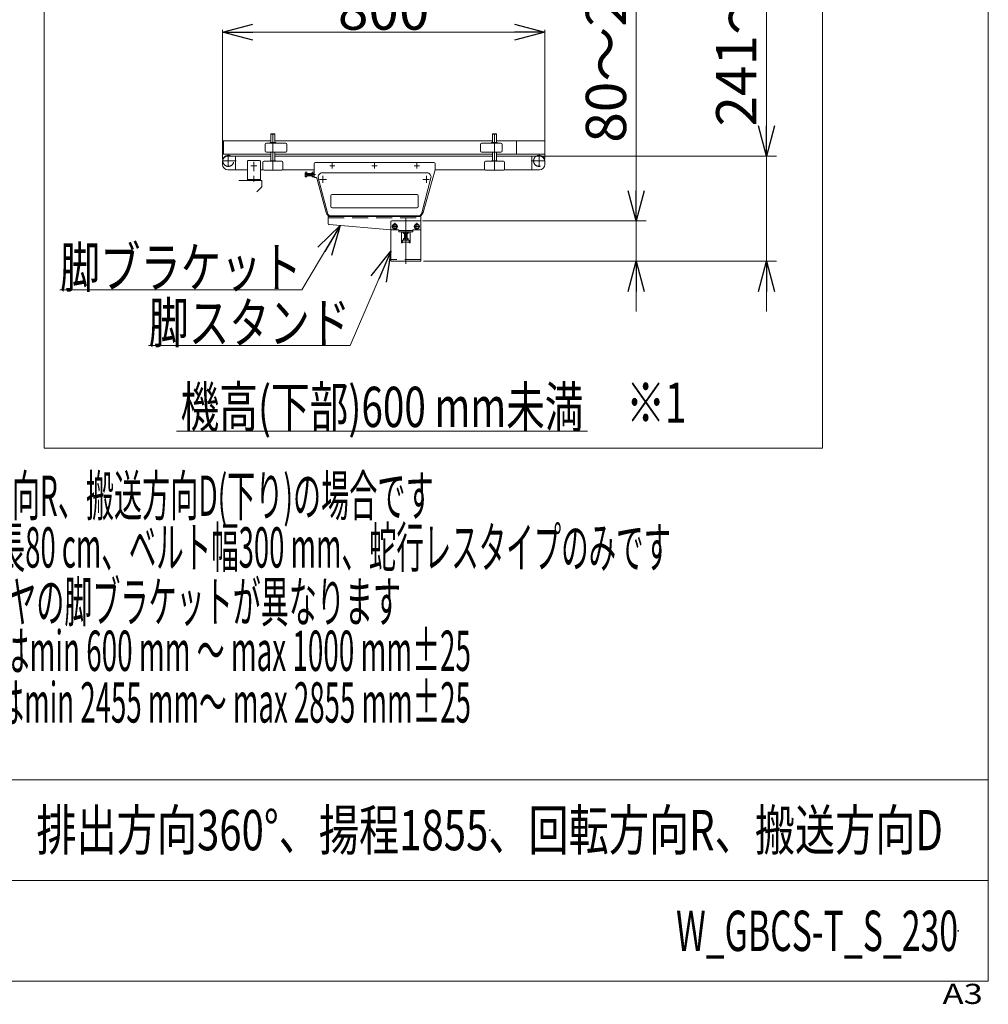
# Model space of a CAD drawing. Units: millimetres. Extents: x -4937 to 4925, y -3379 to 3378.
# Drawn here: x 2521 to 4925, y -3379 to -936 of the extents above; entities that cross this region are included whole.
import ezdxf
from ezdxf.enums import TextEntityAlignment as Align

# ---------------------------------------------------------------- set-up
doc = ezdxf.new("R2010")
doc.units = ezdxf.units.MM
doc.header["$LTSCALE"] = 6.25
doc.header["$PDSIZE"] = 1
for name, pattern in [('CENTER', [50.8, 31.75, -6.35, 6.35, -6.35]), ('CENTERX2', [101.6, 63.5, -12.7, 12.7, -12.7]), ('DASHED2', [9.525, 6.35, -3.175])]:
    doc.linetypes.add(name, pattern=pattern)
for name, color, linetype in [('HEXAGON_NUT_1_JIS', 7, 'Continuous'), ('HEXAGON_SOCKET_HEAD_CAP_SCREW_JIS', 7, 'Continuous'), ('MMX2-LHA1-030_2', 7, 'Continuous'), ('MMX2-LHA1-090(L192)', 7, 'Continuous'), ('MMX2-LHTA1-030', 7, 'Continuous'), ('MMX2-S-150', 7, 'Continuous'), ('MMX2-S-160A', 7, 'Continuous'), ('MMX2-S-530A(ダミー)', 7, 'Continuous'), ('SLD-0', 7, 'Continuous'), ('ZUWAKU', 7, 'Continuous'), ('購入品-608ZZ', 7, 'Continuous'), ('開発図枠', 7, 'Continuous')]:
    doc.layers.add(name, color=color, linetype=linetype)
doc.styles.add('dcStyle0', font='ＭＳ Ｐゴシック', dxfattribs={"width": 0.45})
doc.styles.add('dcStyle1', font='txt.shx', dxfattribs={"width": 1.2, "bigfont": 'bigfont'})
doc.dimstyles.new('dc_Rotated', dxfattribs={"dimtxt": 100, "dimasz": 75.000048, "dimexe": 6, "dimexo": 25, "dimgap": 6, "dimtad": 3, "dimdsep": 46, "dimtxsty": 'dcStyle0', "dimblk1": 'OPEN30', "dimblk2": 'OPEN30', "dimsah": 1, "dimcen": 0.09, "dimclrd": 2, "dimclre": 2, "dimclrt": 2, "dimadec": 0, "dimazin": 2, "dimtfac": 1, "dimtdec": 4, "dimtmove": 0, "dimatfit": 3, "dimfxl": 1, "dimarcsym": 1})

# ---------------------------------------------------------------- blocks, each defined once
blk = doc.blocks.new('DC_GROUP_W_GBCS-T_S_230_849')
at = {"layer": 'HEXAGON_NUT_1_JIS', "color": 7, "linetype": 'Continuous', "lineweight": 13}
for p, q in [((3251.9, -1293.1), (3251.9, -1325.9)), ((3548.9, -1290.1), (3254.9, -1290.1)), ((3551.9, -1307.9), (3551.9, -1293.1)), ((3229.9, -1324.5), (3229.9, -1315.8)), ((3230.3, -1314.4), (3233.9, -1314.4)), ((3233.9, -1317.3), (3230.3, -1317.3)), ((3233.9, -1314.4), (3233.9, -1325.9)), ((3233.9, -1317.1), (3246.9, -1317.1)), ((3234.8, -1317.1), (3234.8, -1323.1)), ((3246.9, -1324.5), (3246.9, -1315.8)), ((3247.3, -1314.4), (3251.9, -1314.4)), ((3251.9, -1317.3), (3247.3, -1317.3)), ((3522.1, -1414.3), (3551.8, -1308.4)), ((3233.9, -1323), (3230.3, -1323)), ((3233.9, -1325.9), (3230.3, -1325.9)), ((3246.9, -1323.1), (3233.9, -1323.1)), ((3251.9, -1323), (3247.3, -1323)), ((3251.9, -1325.9), (3247.3, -1325.9)), ((3256.7, -1327.1), (3253.9, -1327.1)), ((3281.7, -1414.2), (3258.7, -1328.6)), ((3509.1, -1424.1), (3294.7, -1424.1))]:
    blk.add_line(p, q, dxfattribs=at)
at = {"layer": 'HEXAGON_NUT_1_JIS', "color": 3, "linetype": 'CENTERX2', "lineweight": 13}
for p, q in [((3296.9, -1304.6), (3296.9, -1291.6)), ((3401.9, -1304.6), (3401.9, -1291.6)), ((3506.9, -1304.6), (3506.9, -1291.6)), ((3290.4, -1298.1), (3303.4, -1298.1)), ((3395.4, -1298.1), (3408.4, -1298.1)), ((3500.4, -1298.1), (3513.4, -1298.1)), ((3229.9, -1320.1), (3254.9, -1320.1))]:
    blk.add_line(p, q, dxfattribs=at)
at = {"layer": 'HEXAGON_NUT_1_JIS', "color": 3, "linetype": 'Continuous', "lineweight": 13}
for p, q in [((3233.9, -1317.1), (3234.8, -1317.7)), ((3234.8, -1317.7), (3246.9, -1317.7)), ((3234.8, -1322.6), (3233.9, -1323.1)), ((3246.9, -1322.6), (3234.8, -1322.6))]:
    blk.add_line(p, q, dxfattribs=at)
at = {"layer": 'HEXAGON_NUT_1_JIS', "color": 7, "linetype": 'Continuous', "lineweight": 13}
for centre, radius, start, end in [((3254.9, -1293.1), 3, 90, 180), ((3548.9, -1293.1), 3, 0, 90), ((3232.4, -1315.8), 2.56, 145.6158, 214.3842), ((3239.4, -1320.1), 9.55, 162.412, 197.588), ((3249.4, -1315.8), 2.56, 145.6158, 214.3842), ((3256.4, -1320.1), 9.55, 162.412, 197.588), ((3549.9, -1307.9), 2, 344.3486, 0), ((3232.4, -1324.5), 2.56, 145.6158, 214.3842), ((3249.4, -1324.5), 2.56, 145.6158, 214.3842), ((3253.9, -1325.1), 2, 180, 270), ((3256.7, -1329.1), 2, 15.0685, 90), ((3294.7, -1410.6), 13.5, 195.0685, 270), ((3509.1, -1410.6), 13.5, 270, 344.3486)]:
    blk.add_arc(centre, radius, start, end, dxfattribs=at)
blk = doc.blocks.new('DC_GROUP_W_GBCS-T_S_230_850')
at = {"layer": '開発図枠', "color": 7, "linetype": 'Continuous', "lineweight": 13}
for p, q in [((3531.9, -1315.6), (3271.9, -1315.6)), ((3284.6, -1415.2), (3262.2, -1328.2)), ((3541.5, -1328.2), (3519.1, -1415.2)), ((3294.3, -1422.6), (3509.4, -1422.6))]:
    blk.add_line(p, q, dxfattribs=at)
at = {"layer": '開発図枠', "color": 3, "linetype": 'CENTERX2', "lineweight": 13}
for p, q in [((3264.8, -1332.1), (3282.7, -1332.1)), ((3273.4, -1340.3), (3273.4, -1322.9)), ((3521.9, -1332.1), (3537.6, -1332.1)), ((3530.4, -1322.9), (3530.4, -1340.3))]:
    blk.add_line(p, q, dxfattribs=at)
at = {"layer": '開発図枠', "color": 3, "linetype": 'Continuous', "lineweight": 13}
for p, q in [((3293.6, -1372.6), (3293.6, -1399.6)), ((3507.1, -1369.6), (3296.6, -1369.6)), ((3510.1, -1399.6), (3510.1, -1372.6)), ((3507.1, -1402.6), (3296.6, -1402.6))]:
    blk.add_line(p, q, dxfattribs=at)
at = {"layer": '開発図枠', "color": 7, "linetype": 'Continuous', "lineweight": 13}
for centre, start, end in [((3271.9, -1325.6), 90, 195), ((3531.9, -1325.6), 345, 90), ((3294.3, -1412.6), 195, 270), ((3509.4, -1412.6), 270, 345)]:
    blk.add_arc(centre, 10, start, end, dxfattribs=at)
at = {"layer": '開発図枠', "color": 3, "linetype": 'Continuous', "lineweight": 13}
for centre, start, end in [((3296.6, -1372.6), 90, 180), ((3507.1, -1372.6), 0, 90), ((3296.6, -1399.6), 180, 270), ((3507.1, -1399.6), 270, 0)]:
    blk.add_arc(centre, 3, start, end, dxfattribs=at)
blk = doc.blocks.new('_Open30')
at = {"color": 0, "linetype": 'ByBlock', "lineweight": -2}
for p, q in [((-1, 0.267949), (0, 0)), ((0, 0), (-1, -0.267949)), ((0, 0), (-1, 0))]:
    blk.add_line(p, q, dxfattribs=at)
blk = doc.blocks.new('*D885')
at = {"color": 2, "linetype": 'Continuous', "lineweight": 13}
for p, q in [((3024.4, -1281.6), (3024.4, -960.5)), ((3024.4, -966.5), (3824.4, -966.5)), ((3824.4, -1281.6), (3824.4, -960.5))]:
    blk.add_line(p, q, dxfattribs=at)
at = {"color": 2, "xscale": 75.00007019038215, "yscale": 74.99973420559108}
for p, rotation in [((3024.4, -966.5), 180), ((3824.4, -966.5), 360)]:
    blk.add_blockref('_Open30', p, dxfattribs=dict(at, rotation=rotation))
at = {"color": 2, "insert": (3424.4, -960.5), "char_height": 100, "attachment_point": 8, "style": 'dcStyle0'}
blk.add_mtext('\\T1.00;800', dxfattribs=at)
blk = doc.blocks.new('DC_GROUP_W_GBCS-T_S_230_853')
at = {"color": 7, "linetype": 'Continuous', "lineweight": 13}
for p, q in [((3824.4, -1236.5), (3754.4, -1236.5)), ((3754.4, -1236.5), (3754.4, -1269.8)), ((3824.4, -1269.8), (3824.4, -1236.5)), ((3754.4, -1269.8), (3824.4, -1269.8))]:
    blk.add_line(p, q, dxfattribs=at)
blk = doc.blocks.new('DC_GROUP_W_GBCS-T_S_230_854')
at = {"color": 7, "linetype": 'Continuous', "lineweight": 13}
for p, q in [((3026.9, -1236.5), (3024.4, -1236.5)), ((3024.4, -1236.5), (3024.4, -1269.8)), ((3026.9, -1269.8), (3026.9, -1236.5)), ((3024.4, -1269.8), (3026.9, -1269.8))]:
    blk.add_line(p, q, dxfattribs=at)
blk = doc.blocks.new('DC_GROUP_W_GBCS-T_S_230_855')
at = {"color": 7, "linetype": 'Continuous', "lineweight": 13}
for p, q in [((3026.9, -1269.8), (3026.9, -1236.5)), ((3026.9, -1236.5), (3144.4, -1236.5)), ((3154.4, -1236.5), (3694.4, -1236.5)), ((3704.4, -1236.5), (3754.4, -1236.5)), ((3754.4, -1236.5), (3754.4, -1269.8)), ((3144.4, -1269.8), (3026.9, -1269.8)), ((3694.4, -1269.8), (3154.4, -1269.8)), ((3754.4, -1269.8), (3704.4, -1269.8))]:
    blk.add_line(p, q, dxfattribs=at)
blk = doc.blocks.new('DC_GROUP_W_GBCS-T_S_230_852')
at = {"linetype": 'Continuous'}
for name in ['DC_GROUP_W_GBCS-T_S_230_854', 'DC_GROUP_W_GBCS-T_S_230_855', 'DC_GROUP_W_GBCS-T_S_230_853']:
    blk.add_blockref(name, (0, 0), dxfattribs=at)
blk = doc.blocks.new('DC_GROUP_W_GBCS-T_S_230_851')
at = {"linetype": 'Continuous'}
blk.add_blockref('DC_GROUP_W_GBCS-T_S_230_852', (0, 0), dxfattribs=at)
blk = doc.blocks.new('DC_GROUP_W_GBCS-T_S_230_858')
at = {"layer": 'MMX2-S-160A', "color": 3, "linetype": 'CENTERX2', "lineweight": 13}
blk.add_line((3102.4, -1288.7), (3102.4, -1311.5), dxfattribs=at)
blk = doc.blocks.new('DC_GROUP_W_GBCS-T_S_230_857')
at = {"layer": 'MMX2-S-160A', "color": 7, "linetype": 'Continuous', "lineweight": 13}
for p, q in [((3086.4, -1335.1), (3086.4, -1287.1)), ((3116.4, -1285.1), (3088.4, -1285.1)), ((3118.4, -1287.1), (3118.4, -1335.1)), ((3086.4, -1331.9), (3118.4, -1331.9)), ((3118.4, -1335.1), (3086.4, -1335.1))]:
    blk.add_line(p, q, dxfattribs=at)
at = {"layer": 'MMX2-S-160A', "color": 3, "linetype": 'CENTERX2', "lineweight": 13}
blk.add_line((3102.4, -1337.8), (3102.4, -1323), dxfattribs=at)
at = {"layer": 'MMX2-S-160A', "color": 7, "linetype": 'Continuous', "lineweight": 13}
for centre, start, end in [((3088.4, -1287.1), 90, 180), ((3116.4, -1287.1), 0, 90)]:
    blk.add_arc(centre, 2, start, end, dxfattribs=at)
at = {"layer": 'MMX2-S-160A', "linetype": 'Continuous'}
blk.add_blockref('DC_GROUP_W_GBCS-T_S_230_858', (0, 0), dxfattribs=at)
blk = doc.blocks.new('DC_GROUP_W_GBCS-T_S_230_859')
at = {"layer": 'MMX2-S-160A', "color": 3, "linetype": 'CENTER', "lineweight": 13}
blk.add_line((3094.9, -1298.1), (3109.9, -1298.1), dxfattribs=at)
blk = doc.blocks.new('DC_GROUP_W_GBCS-T_S_230_856')
at = {"layer": 'MMX2-S-160A', "linetype": 'Continuous'}
for name in ['DC_GROUP_W_GBCS-T_S_230_857', 'DC_GROUP_W_GBCS-T_S_230_859']:
    blk.add_blockref(name, (0, 0), dxfattribs=at)
blk = doc.blocks.new('*D904')
at = {"color": 2, "linetype": 'Continuous', "lineweight": 13}
for p, q in [((4051.1, -866), (4051.1, -1435.1)), ((3520.9, -1435.1), (4076.1, -1435.1)), ((4051.1, -1535.1), (4051.1, -1435.1)), ((3522.9, -1535.1), (4076.1, -1535.1)), ((4051.1, -1660.1), (4051.1, -1535.1))]:
    blk.add_line(p, q, dxfattribs=at)
at = {"color": 2, "xscale": 75.00007019038215, "yscale": 74.99973420559108}
for p, rotation in [((4051.1, -1435.1), 270), ((4051.1, -1535.1), 90)]:
    blk.add_blockref('_Open30', p, dxfattribs=dict(at, rotation=rotation))
at = {"color": 4, "insert": (4026.1, -1241), "char_height": 100, "attachment_point": 7, "rotation": 90, "style": 'dcStyle0'}
blk.add_mtext('\\T1.00;80～229', dxfattribs=at)
blk = doc.blocks.new('*D905')
at = {"color": 2, "linetype": 'Continuous', "lineweight": 13}
for p, q in [((4374.5, -775.8), (4374.5, -1274.1)), ((3816.9, -1274.1), (4399.5, -1274.1)), ((4374.5, -1535.1), (4374.5, -1274.1)), ((3522.9, -1535.1), (4399.5, -1535.1)), ((4374.5, -1660.1), (4374.5, -1535.1))]:
    blk.add_line(p, q, dxfattribs=at)
at = {"color": 2, "xscale": 75.00007019038215, "yscale": 74.99973420559108}
for p, rotation in [((4374.5, -1274.1), 270), ((4374.5, -1535.1), 90)]:
    blk.add_blockref('_Open30', p, dxfattribs=dict(at, rotation=rotation))
at = {"color": 4, "insert": (4349.5, -1200.8), "char_height": 100, "attachment_point": 7, "rotation": 90, "style": 'dcStyle0'}
blk.add_mtext('\\T1.00;241～390', dxfattribs=at)
blk = doc.blocks.new('DC_GROUP_W_GBCS-T_S_230_869')
at = {"color": 2, "linetype": 'Continuous', "lineweight": 13}
blk.add_line((2910.3, -1956.6), (3930.3, -1956.6), dxfattribs=at)
at = {"color": 2, "style": 'dcStyle0', "width": 0.695633}
blk.add_text('機高(下部)600 mm未満', height=100, dxfattribs=at).set_placement((2920.3, -1946.6), (3920.3, -1946.6), align=Align.FIT)
blk = doc.blocks.new('DC_GROUP_W_GBCS-T_S_230_860')
at = {"layer": 'MMX2-LHA1-090(L192)', "color": 7, "linetype": 'Continuous', "lineweight": 13}
for p, q in [((3286.9, -1424.1), (3286.9, -1442.3)), ((3516.9, -1424.1), (3286.9, -1424.1)), ((3516.9, -1456.1), (3516.9, -1424.1)), ((3288.7, -1444.3), (3441.8, -1457.1))]:
    blk.add_line(p, q, dxfattribs=at)
at = {"layer": 'MMX2-LHA1-090(L192)', "color": 4, "linetype": 'DASHED2', "lineweight": 13}
for p, q in [((3286.9, -1427.3), (3516.9, -1427.3)), ((3442, -1457.1), (3461.9, -1457.1)), ((3461.9, -1457.1), (3461.9, -1462.1)), ((3461.9, -1458.9), (3496.9, -1458.9)), ((3461.9, -1462.1), (3496.9, -1462.1)), ((3496.9, -1457.1), (3496.9, -1462.1)), ((3496.9, -1457.1), (3515.9, -1457.1))]:
    blk.add_line(p, q, dxfattribs=at)
at = {"layer": 'MMX2-LHA1-090(L192)', "color": 7, "linetype": 'Continuous', "lineweight": 13}
for centre, start, end in [((3288.9, -1442.3), 180, 265.2058), ((3442, -1455.1), 265.2058, 270)]:
    blk.add_arc(centre, 2, start, end, dxfattribs=at)
at = {"layer": 'MMX2-LHA1-090(L192)', "color": 4, "linetype": 'DASHED2', "lineweight": 13}
blk.add_arc((3515.9, -1456.1), 1, 270, 0, dxfattribs=at)
blk = doc.blocks.new('DC_GROUP_W_GBCS-T_S_230_862')
at = {"layer": 'MMX2-LHA1-090(L192)', "color": 3, "linetype": 'CENTERX2', "lineweight": 13}
blk.add_line((3506.9, -1458), (3506.9, -1440.2), dxfattribs=at)
at = {"layer": 'MMX2-LHA1-090(L192)', "color": 140, "linetype": 'Continuous', "lineweight": 13}
for centre, start, end in [((3506.9, -1445.1), 22.7158, 157.2842), ((3506.9, -1453.1), 202.7158, 337.2842)]:
    blk.add_arc(centre, 3.5, start, end, dxfattribs=at)
blk = doc.blocks.new('DC_GROUP_W_GBCS-T_S_230_863')
at = {"layer": 'MMX2-LHA1-090(L192)', "color": 3, "linetype": 'CENTERX2', "lineweight": 13}
blk.add_line((3451.9, -1458), (3451.9, -1440.2), dxfattribs=at)
at = {"layer": 'MMX2-LHA1-090(L192)', "color": 140, "linetype": 'Continuous', "lineweight": 13}
for centre, start, end in [((3451.9, -1445.1), 22.7158, 157.2842), ((3451.9, -1453.1), 202.7158, 337.2842)]:
    blk.add_arc(centre, 3.5, start, end, dxfattribs=at)
blk = doc.blocks.new('DC_GROUP_W_GBCS-T_S_230_861')
at = {"color": 3, "linetype": 'CENTERX2', "lineweight": 13}
blk.add_line((3479.4, -1428.4), (3479.4, -1541.8), dxfattribs=at)
at = {"layer": 'MMX2-LHA1-090(L192)', "color": 7, "linetype": 'Continuous', "lineweight": 13}
for p, q in [((3441.9, -1437.1), (3441.9, -1535.1)), ((3514.9, -1435.1), (3443.9, -1435.1)), ((3516.9, -1437.1), (3516.9, -1535.1)), ((3468.9, -1464.1), (3468.9, -1488.6)), ((3488.9, -1463.1), (3469.9, -1463.1)), ((3489.9, -1488.6), (3489.9, -1464.1)), ((3469.9, -1489.6), (3471.4, -1489.6)), ((3471.4, -1489.6), (3471.4, -1483.1)), ((3471.4, -1483.1), (3487.4, -1483.1)), ((3487.4, -1489.6), (3487.4, -1483.1)), ((3487.4, -1489.6), (3488.9, -1489.6)), ((3516.9, -1535.1), (3441.9, -1535.1))]:
    blk.add_line(p, q, dxfattribs=at)
at = {"layer": 'MMX2-LHA1-090(L192)', "color": 4, "linetype": 'DASHED2', "lineweight": 13}
for p, q in [((3487.4, -1487.6), (3471.4, -1487.6)), ((3516.9, -1530.6), (3441.9, -1530.6))]:
    blk.add_line(p, q, dxfattribs=at)
at = {"layer": 'MMX2-LHA1-090(L192)', "color": 3, "linetype": 'CENTERX2', "lineweight": 13}
blk.add_line((3479.4, -1480.9), (3479.4, -1491.8), dxfattribs=at)
at = {"layer": 'MMX2-LHA1-090(L192)', "color": 7, "linetype": 'Continuous', "lineweight": 13}
for centre, radius, start, end in [((3443.9, -1437.1), 2, 90, 180), ((3514.9, -1437.1), 2, 0, 90), ((3469.9, -1464.1), 1, 90, 180), ((3488.9, -1464.1), 1, 0, 90), ((3469.9, -1488.6), 1, 180, 270), ((3488.9, -1488.6), 1, 270, 0)]:
    blk.add_arc(centre, radius, start, end, dxfattribs=at)
at = {"layer": 'MMX2-LHA1-090(L192)', "linetype": 'Continuous'}
for name in ['DC_GROUP_W_GBCS-T_S_230_863', 'DC_GROUP_W_GBCS-T_S_230_862']:
    blk.add_blockref(name, (0, 0), dxfattribs=at)
blk = doc.blocks.new('DC_GROUP_W_GBCS-T_S_230_867')
at = {"layer": 'MMX2-LHA1-090(L192)', "color": 3, "linetype": 'CENTER', "lineweight": 13}
blk.add_line((3459.4, -1449.1), (3444.4, -1449.1), dxfattribs=at)
at = {"layer": 'MMX2-LHA1-090(L192)', "color": 140, "linetype": 'Continuous', "lineweight": 13}
for p, q in [((3449, -1444.1), (3446.1, -1449.1)), ((3446.1, -1449.1), (3449, -1454.1)), ((3454.8, -1444.1), (3449, -1444.1)), ((3449, -1454.1), (3454.8, -1454.1)), ((3457.6, -1449.1), (3454.8, -1444.1)), ((3454.8, -1454.1), (3457.6, -1449.1))]:
    blk.add_line(p, q, dxfattribs=at)
for radius in [6.25, 6.1, 5]:
    blk.add_circle((3451.9, -1449.1), radius, dxfattribs=at)
blk = doc.blocks.new('DC_GROUP_W_GBCS-T_S_230_868')
at = {"layer": 'MMX2-LHA1-090(L192)', "color": 3, "linetype": 'CENTER', "lineweight": 13}
blk.add_line((3514.4, -1449.1), (3499.4, -1449.1), dxfattribs=at)
at = {"layer": 'MMX2-LHA1-090(L192)', "color": 140, "linetype": 'Continuous', "lineweight": 13}
for p, q in [((3504, -1444.1), (3501.1, -1449.1)), ((3501.1, -1449.1), (3504, -1454.1)), ((3509.8, -1444.1), (3504, -1444.1)), ((3504, -1454.1), (3509.8, -1454.1)), ((3512.6, -1449.1), (3509.8, -1444.1)), ((3509.8, -1454.1), (3512.6, -1449.1))]:
    blk.add_line(p, q, dxfattribs=at)
for radius in [6.25, 6.1, 5]:
    blk.add_circle((3506.9, -1449.1), radius, dxfattribs=at)
blk = doc.blocks.new('DC_GROUP_W_GBCS-T_S_230_864')
at = {"layer": 'MMX2-S-150', "color": 7, "linetype": 'Continuous', "lineweight": 13}
for p, q in [((3473.6, -1466.1), (3473.6, -1463.1)), ((3476.5, -1466.1), (3476.5, -1463.1)), ((3482.3, -1466.1), (3482.3, -1463.1)), ((3485.1, -1466.1), (3485.1, -1463.1)), ((3485.1, -1466.1), (3473.6, -1466.1)), ((3476.4, -1466.4), (3476.4, -1478.1)), ((3482.4, -1466.4), (3482.4, -1478.1))]:
    blk.add_line(p, q, dxfattribs=at)
at = {"layer": 'MMX2-S-150', "color": 3, "linetype": 'CENTER', "lineweight": 13}
blk.add_line((3479.4, -1461), (3479.4, -1497.3), dxfattribs=at)
at = {"layer": 'MMX2-S-150', "color": 4, "linetype": 'Continuous', "lineweight": 13}
for p, q in [((3476.4, -1466.1), (3476.9, -1468.1)), ((3482.4, -1466.1), (3481.8, -1468.1))]:
    blk.add_line(p, q, dxfattribs=at)
at = {"layer": 'MMX2-S-150', "color": 3, "linetype": 'Continuous', "lineweight": 13}
for p, q in [((3482.4, -1468.1), (3476.4, -1468.1)), ((3476.9, -1478.1), (3476.9, -1468.1)), ((3481.8, -1478.1), (3481.8, -1468.1))]:
    blk.add_line(p, q, dxfattribs=at)
at = {"layer": 'MMX2-S-150', "color": 7, "linetype": 'Continuous', "lineweight": 13}
for centre, start, end in [((3476.1, -1466.4), 360, 90), ((3482.6, -1466.4), 90, 180)]:
    blk.add_arc(centre, 0.25, start, end, dxfattribs=at)
blk = doc.blocks.new('DC_GROUP_W_GBCS-T_S_230_865')
at = {"layer": 'MMX2-S-150', "color": 7, "linetype": 'Continuous', "lineweight": 13}
for p, q in [((3473.6, -1483.1), (3473.6, -1478.6)), ((3473.6, -1483.1), (3485.1, -1483.1)), ((3475, -1478.1), (3483.7, -1478.1)), ((3476.5, -1478.6), (3476.5, -1483.1)), ((3482.3, -1483.1), (3482.3, -1478.6)), ((3485.1, -1483.1), (3485.1, -1478.6))]:
    blk.add_line(p, q, dxfattribs=at)
at = {"layer": 'MMX2-S-150', "color": 3, "linetype": 'CENTER', "lineweight": 13}
blk.add_line((3479.4, -1484.3), (3479.4, -1467), dxfattribs=at)
at = {"layer": 'MMX2-S-150', "color": 7, "linetype": 'Continuous', "lineweight": 13}
for centre, radius, start, end in [((3475, -1480.5), 2.32, 51.4811, 128.5189), ((3479.4, -1486.7), 8.51, 70.1808, 109.8192), ((3483.7, -1480.5), 2.32, 51.4811, 128.5189)]:
    blk.add_arc(centre, radius, start, end, dxfattribs=at)
blk = doc.blocks.new('DC_GROUP_W_GBCS-T_S_230_866')
at = {"layer": '購入品-608ZZ', "color": 7, "linetype": 'Continuous', "lineweight": 13}
for p, q in [((3065, -1335.1), (3122.4, -1335.1)), ((3122.4, -1350.1), (3122.4, -1335.1)), ((3110, -1362.5), (3122.4, -1350.1))]:
    blk.add_line(p, q, dxfattribs=at)
blk = doc.blocks.new('DC_GROUP_W_GBCS-T_S_230_871')
at = {"layer": 'HEXAGON_SOCKET_HEAD_CAP_SCREW_JIS', "color": 7, "linetype": 'Continuous', "lineweight": 13}
for p, q in [((3694.4, -1219.6), (3694.9, -1219.1)), ((3704.4, -1219.6), (3694.4, -1219.6)), ((3694.4, -1240.6), (3694.4, -1219.6)), ((3694.9, -1219.1), (3703.9, -1219.1)), ((3704.4, -1219.6), (3703.9, -1219.1)), ((3704.4, -1240.6), (3704.4, -1219.6)), ((3694.4, -1285.6), (3694.4, -1264.1)), ((3704.4, -1285.6), (3704.4, -1264.1))]:
    blk.add_line(p, q, dxfattribs=at)
at = {"layer": 'HEXAGON_SOCKET_HEAD_CAP_SCREW_JIS', "color": 3, "linetype": 'CENTERX2', "lineweight": 13}
blk.add_line((3699.4, -1219.1), (3699.4, -1309.1), dxfattribs=at)
blk = doc.blocks.new('DC_GROUP_W_GBCS-T_S_230_875')
at = {"layer": 'HEXAGON_NUT_1_JIS', "color": 7, "linetype": 'Continuous', "lineweight": 13}
for p, q in [((3692.4, -1287.1), (3692.4, -1285.9)), ((3698.9, -1287.1), (3692.4, -1287.1)), ((3692.7, -1285.6), (3706.1, -1285.6)), ((3699.9, -1287.1), (3706.4, -1287.1)), ((3706.4, -1287.1), (3706.4, -1285.9))]:
    blk.add_line(p, q, dxfattribs=at)
for centre, start, end in [((3692.7, -1285.9), 90, 180), ((3706.1, -1285.9), 0, 90)]:
    blk.add_arc(centre, 0.3, start, end, dxfattribs=at)
blk = doc.blocks.new('DC_GROUP_W_GBCS-T_S_230_874')
at = {"layer": 'HEXAGON_NUT_1_JIS', "linetype": 'Continuous'}
blk.add_blockref('DC_GROUP_W_GBCS-T_S_230_875', (0, 0), dxfattribs=at)
blk = doc.blocks.new('DC_GROUP_W_GBCS-T_S_230_873')
at = {"linetype": 'Continuous'}
blk.add_blockref('DC_GROUP_W_GBCS-T_S_230_874', (0, 0), dxfattribs=at)
blk = doc.blocks.new('DC_GROUP_W_GBCS-T_S_230_877')
at = {"layer": 'SLD-0', "color": 7, "linetype": 'Continuous', "lineweight": 13}
for p, q in [((3674.4, -1306.1), (3674.4, -1290.1)), ((3677.4, -1287.1), (3721.4, -1287.1)), ((3724.4, -1290.1), (3724.4, -1306.1)), ((3721.4, -1309.1), (3677.4, -1309.1))]:
    blk.add_line(p, q, dxfattribs=at)
for centre, start, end in [((3677.4, -1290.1), 90, 180), ((3721.4, -1290.1), 0, 90), ((3677.4, -1306.1), 180, 270), ((3721.4, -1306.1), 270, 0)]:
    blk.add_arc(centre, 3, start, end, dxfattribs=at)
blk = doc.blocks.new('DC_GROUP_W_GBCS-T_S_230_876')
at = {"layer": 'SLD-0', "linetype": 'Continuous'}
blk.add_blockref('DC_GROUP_W_GBCS-T_S_230_877', (0, 0), dxfattribs=at)
blk = doc.blocks.new('DC_GROUP_W_GBCS-T_S_230_872')
at = {"linetype": 'Continuous'}
for name in ['DC_GROUP_W_GBCS-T_S_230_876', 'DC_GROUP_W_GBCS-T_S_230_873']:
    blk.add_blockref(name, (0, 0), dxfattribs=at)
blk = doc.blocks.new('DC_GROUP_W_GBCS-T_S_230_880')
at = {"layer": 'MMX2-LHA1-030_2', "color": 7, "linetype": 'Continuous', "lineweight": 13}
for p, q in [((3664.4, -1261.1), (3664.4, -1245.1)), ((3667.4, -1242.1), (3715.4, -1242.1)), ((3718.4, -1261.1), (3718.4, -1245.1)), ((3667.4, -1264.1), (3715.4, -1264.1))]:
    blk.add_line(p, q, dxfattribs=at)
for centre, start, end in [((3667.4, -1245.1), 90, 180), ((3715.4, -1245.1), 0, 90), ((3667.4, -1261.1), 180, 270), ((3715.4, -1261.1), 270, 0)]:
    blk.add_arc(centre, 3, start, end, dxfattribs=at)
blk = doc.blocks.new('DC_GROUP_W_GBCS-T_S_230_879')
at = {"layer": 'MMX2-LHA1-030_2', "linetype": 'Continuous'}
blk.add_blockref('DC_GROUP_W_GBCS-T_S_230_880', (0, 0), dxfattribs=at)
blk = doc.blocks.new('DC_GROUP_W_GBCS-T_S_230_882')
at = {"layer": 'HEXAGON_NUT_1_JIS', "color": 7, "linetype": 'Continuous', "lineweight": 13}
for p, q in [((3692.4, -1242.1), (3692.4, -1240.9)), ((3705.9, -1242.1), (3692.4, -1242.1)), ((3692.7, -1240.6), (3705.6, -1240.6)), ((3705.9, -1242.1), (3705.9, -1240.9))]:
    blk.add_line(p, q, dxfattribs=at)
for centre, start, end in [((3692.7, -1240.9), 90, 180), ((3705.6, -1240.9), 0, 90)]:
    blk.add_arc(centre, 0.3, start, end, dxfattribs=at)
blk = doc.blocks.new('DC_GROUP_W_GBCS-T_S_230_881')
at = {"layer": 'HEXAGON_NUT_1_JIS', "linetype": 'Continuous'}
blk.add_blockref('DC_GROUP_W_GBCS-T_S_230_882', (0, 0), dxfattribs=at)
blk = doc.blocks.new('DC_GROUP_W_GBCS-T_S_230_878')
at = {"linetype": 'Continuous'}
for name in ['DC_GROUP_W_GBCS-T_S_230_879', 'DC_GROUP_W_GBCS-T_S_230_881']:
    blk.add_blockref(name, (0, 0), dxfattribs=at)
blk = doc.blocks.new('DC_GROUP_W_GBCS-T_S_230_870')
at = {"linetype": 'Continuous'}
for name in ['DC_GROUP_W_GBCS-T_S_230_878', 'DC_GROUP_W_GBCS-T_S_230_872']:
    blk.add_blockref(name, (0, 0), dxfattribs=at)
at = {"layer": 'HEXAGON_SOCKET_HEAD_CAP_SCREW_JIS', "linetype": 'Continuous'}
blk.add_blockref('DC_GROUP_W_GBCS-T_S_230_871', (0, 0), dxfattribs=at)
blk = doc.blocks.new('DC_GROUP_W_GBCS-T_S_230_884')
at = {"layer": 'HEXAGON_SOCKET_HEAD_CAP_SCREW_JIS', "color": 7, "linetype": 'Continuous', "lineweight": 13}
for p, q in [((3144.4, -1219.6), (3144.9, -1219.1)), ((3144.4, -1219.6), (3154.4, -1219.6)), ((3144.4, -1240.6), (3144.4, -1219.6)), ((3153.9, -1219.1), (3144.9, -1219.1)), ((3154.4, -1219.6), (3153.9, -1219.1)), ((3154.4, -1240.6), (3154.4, -1219.6)), ((3144.4, -1285.6), (3144.4, -1264.1)), ((3154.4, -1285.6), (3154.4, -1264.1))]:
    blk.add_line(p, q, dxfattribs=at)
at = {"layer": 'HEXAGON_SOCKET_HEAD_CAP_SCREW_JIS', "color": 3, "linetype": 'CENTERX2', "lineweight": 13}
blk.add_line((3149.4, -1219.1), (3149.4, -1309.1), dxfattribs=at)
blk = doc.blocks.new('DC_GROUP_W_GBCS-T_S_230_888')
at = {"layer": 'HEXAGON_NUT_1_JIS', "color": 7, "linetype": 'Continuous', "lineweight": 13}
for p, q in [((3142.4, -1287.1), (3142.4, -1285.9)), ((3148.9, -1287.1), (3142.4, -1287.1)), ((3156.1, -1285.6), (3142.7, -1285.6)), ((3149.9, -1287.1), (3156.4, -1287.1)), ((3156.4, -1287.1), (3156.4, -1285.9))]:
    blk.add_line(p, q, dxfattribs=at)
for centre, start, end in [((3142.7, -1285.9), 90, 180), ((3156.1, -1285.9), 0, 90)]:
    blk.add_arc(centre, 0.3, start, end, dxfattribs=at)
blk = doc.blocks.new('DC_GROUP_W_GBCS-T_S_230_887')
at = {"layer": 'HEXAGON_NUT_1_JIS', "linetype": 'Continuous'}
blk.add_blockref('DC_GROUP_W_GBCS-T_S_230_888', (0, 0), dxfattribs=at)
blk = doc.blocks.new('DC_GROUP_W_GBCS-T_S_230_886')
at = {"linetype": 'Continuous'}
blk.add_blockref('DC_GROUP_W_GBCS-T_S_230_887', (0, 0), dxfattribs=at)
blk = doc.blocks.new('DC_GROUP_W_GBCS-T_S_230_890')
at = {"layer": 'SLD-0', "color": 7, "linetype": 'Continuous', "lineweight": 13}
for p, q in [((3124.4, -1290.1), (3124.4, -1306.1)), ((3171.4, -1287.1), (3127.4, -1287.1)), ((3174.4, -1306.1), (3174.4, -1290.1)), ((3127.4, -1309.1), (3171.4, -1309.1))]:
    blk.add_line(p, q, dxfattribs=at)
for centre, start, end in [((3127.4, -1290.1), 90, 180), ((3171.4, -1290.1), 0, 90), ((3127.4, -1306.1), 180, 270), ((3171.4, -1306.1), 270, 0)]:
    blk.add_arc(centre, 3, start, end, dxfattribs=at)
blk = doc.blocks.new('DC_GROUP_W_GBCS-T_S_230_889')
at = {"layer": 'SLD-0', "linetype": 'Continuous'}
blk.add_blockref('DC_GROUP_W_GBCS-T_S_230_890', (0, 0), dxfattribs=at)
blk = doc.blocks.new('DC_GROUP_W_GBCS-T_S_230_885')
at = {"linetype": 'Continuous'}
for name in ['DC_GROUP_W_GBCS-T_S_230_889', 'DC_GROUP_W_GBCS-T_S_230_886']:
    blk.add_blockref(name, (0, 0), dxfattribs=at)
blk = doc.blocks.new('DC_GROUP_W_GBCS-T_S_230_893')
at = {"layer": 'MMX2-LHA1-030_2', "color": 7, "linetype": 'Continuous', "lineweight": 13}
for p, q in [((3130.4, -1261.1), (3130.4, -1245.1)), ((3181.4, -1242.1), (3133.4, -1242.1)), ((3184.4, -1261.1), (3184.4, -1245.1)), ((3181.4, -1264.1), (3133.4, -1264.1))]:
    blk.add_line(p, q, dxfattribs=at)
for centre, start, end in [((3133.4, -1245.1), 90, 180), ((3181.4, -1245.1), 0, 90), ((3133.4, -1261.1), 180, 270), ((3181.4, -1261.1), 270, 0)]:
    blk.add_arc(centre, 3, start, end, dxfattribs=at)
blk = doc.blocks.new('DC_GROUP_W_GBCS-T_S_230_892')
at = {"layer": 'MMX2-LHA1-030_2', "linetype": 'Continuous'}
blk.add_blockref('DC_GROUP_W_GBCS-T_S_230_893', (0, 0), dxfattribs=at)
blk = doc.blocks.new('DC_GROUP_W_GBCS-T_S_230_895')
at = {"layer": 'HEXAGON_NUT_1_JIS', "color": 7, "linetype": 'Continuous', "lineweight": 13}
for p, q in [((3142.8, -1242.1), (3142.8, -1240.9)), ((3142.8, -1242.1), (3156.4, -1242.1)), ((3156.1, -1240.6), (3143.1, -1240.6)), ((3156.4, -1242.1), (3156.4, -1240.9))]:
    blk.add_line(p, q, dxfattribs=at)
for centre, start, end in [((3143.1, -1240.9), 90, 180), ((3156.1, -1240.9), 0, 90)]:
    blk.add_arc(centre, 0.3, start, end, dxfattribs=at)
blk = doc.blocks.new('DC_GROUP_W_GBCS-T_S_230_894')
at = {"layer": 'HEXAGON_NUT_1_JIS', "linetype": 'Continuous'}
blk.add_blockref('DC_GROUP_W_GBCS-T_S_230_895', (0, 0), dxfattribs=at)
blk = doc.blocks.new('DC_GROUP_W_GBCS-T_S_230_891')
at = {"linetype": 'Continuous'}
for name in ['DC_GROUP_W_GBCS-T_S_230_892', 'DC_GROUP_W_GBCS-T_S_230_894']:
    blk.add_blockref(name, (0, 0), dxfattribs=at)
blk = doc.blocks.new('DC_GROUP_W_GBCS-T_S_230_883')
at = {"linetype": 'Continuous'}
for name in ['DC_GROUP_W_GBCS-T_S_230_891', 'DC_GROUP_W_GBCS-T_S_230_885']:
    blk.add_blockref(name, (0, 0), dxfattribs=at)
at = {"layer": 'HEXAGON_SOCKET_HEAD_CAP_SCREW_JIS', "linetype": 'Continuous'}
blk.add_blockref('DC_GROUP_W_GBCS-T_S_230_884', (0, 0), dxfattribs=at)
blk = doc.blocks.new('DC_GROUP_W_GBCS-T_S_230_1423')
at = {"color": 2, "linetype": 'Continuous', "lineweight": 13}
for p, q in [((3316.7, -1446.6), (3220.9, -1606.1)), ((3220.9, -1606.1), (2620.9, -1606.1))]:
    blk.add_line(p, q, dxfattribs=at)
at = {"color": 2, "xscale": 75.00007019038215, "yscale": 74.99973420559108, "rotation": 59.00743779897415}
blk.add_blockref('_Open30', (3316.7, -1446.6), dxfattribs=at)
at = {"color": 2, "style": 'dcStyle0', "width": 0.824206}
blk.add_text('脚ブラケット', height=100, dxfattribs=at).set_placement((2620.9, -1600.1), (3220.9, -1600.1), align=Align.FIT)
blk = doc.blocks.new('DC_GROUP_W_GBCS-T_S_230_1424')
at = {"color": 2, "linetype": 'Continuous', "lineweight": 13}
for p, q in [((3441.9, -1510.4), (3341.1, -1744)), ((3341.1, -1744), (2841.1, -1744))]:
    blk.add_line(p, q, dxfattribs=at)
at = {"color": 2, "xscale": 75.00007019038215, "yscale": 74.99973420559108, "rotation": 66.6509814182511}
blk.add_blockref('_Open30', (3441.9, -1510.4), dxfattribs=at)
at = {"color": 2, "style": 'dcStyle0', "width": 0.811121}
blk.add_text('脚スタンド', height=100, dxfattribs=at).set_placement((2841.1, -1738), (3341.1, -1738), align=Align.FIT)
blk = doc.blocks.new('DC_GROUP_W_GBCS-T_S_230_430')
at = {"layer": 'ZUWAKU', "color": 7, "linetype": 'Continuous', "lineweight": 13}
for p, q in [((4925, -3321.8), (4925, 3378.2)), ((-4925, -3321.8), (4925, -3321.8))]:
    blk.add_line(p, q, dxfattribs=at)
at = {"layer": 'ZUWAKU', "color": 4, "linetype": 'Continuous', "lineweight": 13}
for p, q in [((4925, -2821.8), (-4925, -2821.8)), ((-4925, -3071.8), (4925, -3071.8))]:
    blk.add_line(p, q, dxfattribs=at)
at = {"layer": 'ZUWAKU', "color": 4, "style": 'dcStyle1', "width": 1.2}
blk.add_text('A3', height=50, dxfattribs=at).set_placement((4811.4, -3378.2), (4911.4, -3378.2), align=Align.FIT)
blk = doc.blocks.new('DC_GROUP_W_GBCS-T_S_230_431')
at = {"layer": 'ZUWAKU', "color": 2, "linetype": 'Continuous'}
for p in [(3687.5, -2946.8), (4850, -3196.8)]:
    blk.add_point(p, dxfattribs=at)
blk = doc.blocks.new('DC_GROUP_W_GBCS-T_S_230_848')
at = {"color": 7, "linetype": 'Continuous', "lineweight": 13}
for p, q in [((2581.967, -753.043), (4513.787, -753.043)), ((2581.967, -1998.634), (2581.967, -753.043)), ((4513.787, -753.043), (4513.787, -1998.634)), ((3024.372, -1287.641), (3024.372, -1294.641)), ((3144.372, -1274.141), (3037.872, -1274.141)), ((3056.372, -1308.141), (3056.372, -1274.141)), ((3154.372, -1274.141), (3694.372, -1274.141)), ((3704.372, -1274.141), (3810.872, -1274.141)), ((3792.372, -1274.141), (3792.372, -1308.141)), ((3824.372, -1287.641), (3824.372, -1294.641)), ((3086.372, -1308.141), (3037.872, -1308.141)), ((3125.135, -1308.141), (3118.372, -1308.141)), ((3251.872, -1308.141), (3173.607, -1308.141)), ((3551.872, -1308.141), (3675.136, -1308.141)), ((3723.608, -1308.141), (3810.872, -1308.141)), ((4513.787, -1998.634), (2581.967, -1998.634))]:
    blk.add_line(p, q, dxfattribs=at)
at = {"color": 3, "linetype": 'CENTERX2', "lineweight": 13}
for p, q in [((3023.528, -1286.141), (3058.232, -1286.141)), ((3038.772, -1301.068), (3038.772, -1271.223)), ((3790.512, -1286.141), (3825.215, -1286.141)), ((3809.972, -1271.223), (3809.972, -1301.068))]:
    blk.add_line(p, q, dxfattribs=at)
at = {"color": 7, "linetype": 'Continuous', "lineweight": 13}
for centre, radius, start, end in [((3037.872, -1287.641), 13.5, 90, 180), ((3037.872, -1294.641), 13.5, 180, 270), ((3038.772, -1286.141), 13.6, 61.927513, 168.523132), ((3809.972, -1286.141), 13.6, 11.476868, 118.072487), ((3810.872, -1287.641), 13.5, 0, 90), ((3810.872, -1294.641), 13.5, 270, 0)]:
    blk.add_arc(centre, radius, start, end, dxfattribs=at)
at = {"color": 4, "linetype": 'DASHED2', "lineweight": 13}
for centre, start, end in [((3038.772, -1286.141), 180, 61.927513), ((3809.972, -1286.141), 118.072487, 0)]:
    blk.add_arc(centre, 13.6, start, end, dxfattribs=at)
at = {"linetype": 'Continuous'}
for name in ['DC_GROUP_W_GBCS-T_S_230_851', 'DC_GROUP_W_GBCS-T_S_230_856', 'DC_GROUP_W_GBCS-T_S_230_869']:
    blk.add_blockref(name, (0, 0), dxfattribs=at)
at = {"layer": 'HEXAGON_NUT_1_JIS', "linetype": 'Continuous'}
blk.add_blockref('DC_GROUP_W_GBCS-T_S_230_849', (0, 0), dxfattribs=at)
at = {"layer": 'MMX2-LHA1-090(L192)', "linetype": 'Continuous'}
for name in ['DC_GROUP_W_GBCS-T_S_230_860', 'DC_GROUP_W_GBCS-T_S_230_861', 'DC_GROUP_W_GBCS-T_S_230_867', 'DC_GROUP_W_GBCS-T_S_230_868']:
    blk.add_blockref(name, (0, 0), dxfattribs=at)
at = {"layer": 'MMX2-S-150', "linetype": 'Continuous'}
for name in ['DC_GROUP_W_GBCS-T_S_230_864', 'DC_GROUP_W_GBCS-T_S_230_865']:
    blk.add_blockref(name, (0, 0), dxfattribs=at)
at = {"layer": '購入品-608ZZ', "linetype": 'Continuous'}
blk.add_blockref('DC_GROUP_W_GBCS-T_S_230_866', (0, 0), dxfattribs=at)
at = {"layer": '開発図枠', "linetype": 'Continuous'}
blk.add_blockref('DC_GROUP_W_GBCS-T_S_230_850', (0, 0), dxfattribs=at)
at = {"linetype": 'Continuous', "lineweight": 13}
for base, p2, text, picture, middle in [((4374.544, -1274.141), (3791.872, -1274.141), '241～390', '*D905', (4374.544, -1000.845)), ((4051.136, -1435.141), (3495.872, -1435.141), '80～229', '*D904', (4051.136, -1066.024))]:
    dim = blk.add_linear_dim(base=base, p1=(3497.872, -1535.141), p2=p2, angle=90, text=text, dimstyle='dc_Rotated', override={"dimtxt": 100, "dimasz": 75.000048, "dimexe": 25, "dimexo": 25, "dimgap": 25, "dimtad": 3, "dimtih": 0, "dimtoh": 0, "dimdec": 2, "dimlfac": 1, "dimzin": 8, "dimtxsty": 'dcStyle0', "dimblk1": 'Open30', "dimblk2": 'Open30', "dimsah": 1, "dimclrd": 2, "dimclre": 2, "dimclrt": 4, "dimazin": 2, "dimtofl": 1, "dimtolj": 0, "dimtzin": 8, "dimarcsym": 1}, dxfattribs=at)
    dim.commit()
    dim.dimension.update_dxf_attribs({"geometry": picture, "text_midpoint": middle, "dimtype": 160})
dim = blk.add_linear_dim(base=(3824.372, -966.491), p1=(3024.372, -1306.641), p2=(3824.372, -1306.641), dimstyle='dc_Rotated', override={"dimtxt": 100, "dimasz": 75.000048, "dimexe": 6, "dimexo": 25, "dimgap": 6, "dimtad": 3, "dimtih": 0, "dimtoh": 0, "dimdec": 2, "dimlfac": 1, "dimzin": 8, "dimtxsty": 'dcStyle0', "dimblk1": 'Open30', "dimblk2": 'Open30', "dimsah": 1, "dimclrd": 2, "dimclre": 2, "dimclrt": 2, "dimazin": 2, "dimtofl": 1, "dimtolj": 0, "dimtzin": 8, "dimarcsym": 1}, dxfattribs=at)
dim.commit()
dim.dimension.update_dxf_attribs({"geometry": '*D885', "text_midpoint": (3424.372, -966.491), "dimtype": 160})

msp = doc.modelspace()

# ---------------------------------------------------------------- block references
at = {"linetype": 'Continuous'}
for name in ['DC_GROUP_W_GBCS-T_S_230_848', 'DC_GROUP_W_GBCS-T_S_230_883', 'DC_GROUP_W_GBCS-T_S_230_870', 'DC_GROUP_W_GBCS-T_S_230_1423', 'DC_GROUP_W_GBCS-T_S_230_1424']:
    msp.add_blockref(name, (0, 0), dxfattribs=at)
at = {"layer": 'ZUWAKU', "linetype": 'Continuous'}
for name in ['DC_GROUP_W_GBCS-T_S_230_430', 'DC_GROUP_W_GBCS-T_S_230_431']:
    msp.add_blockref(name, (0, 0), dxfattribs=at)

# ---------------------------------------------------------------- texts
at = {"color": 2, "style": 'dcStyle0'}
for s, width, p, p2 in [('注1 本図は排出方向360°、揚程1855 mm、回転方向R、搬送方向D(下り)の場合です', 0.500682, (958.2673, -2167.0306), (3548.2673, -2167.0306)), ('注2 上部・下部乗移りコンベヤ(MMX2)の仕様は機長80 cm、ベルト幅300 mm、蛇行レスタイプのみです', 0.513327, (952.5968, -2295.2677), (4137.5968, -2295.2677)), ('※1 機高(下部)が600 mm未満は下部乗移りコンベヤの脚ブラケットが異なります', 0.516782, (947.358, -2430.4396), (3467.358, -2430.4396)), ('※2 ダストパン(オプション)付の場合、機高(下部)はmin 600 mm ～ max 1000 mm±25', 0.520256, (945.9091, -2551.7419), (3640.9091, -2551.7419)), ('※3 ダストパン(オプション)付の場合、機高(上部)はmin 2455 mm～ max 2855 mm±25', 0.517418, (945.9091, -2679.9789), (3640.9091, -2679.9789))]:
    msp.add_text(s, height=100, dxfattribs=dict(at, width=width)).set_placement(p, p2, align=Align.FIT)
at = {"layer": 'MMX2-LHTA1-030', "color": 2, "style": 'dcStyle0', "width": 0.6875}
msp.add_text('※1', height=100, dxfattribs=at).set_placement((4026.3265, -1936.0574), (4176.3265, -1936.0574), align=Align.FIT)
at = {"layer": 'MMX2-S-530A(ダミー)', "color": 2, "style": 'dcStyle1'}
for s, width, p, p2 in [('排出方向360°、揚程1855、回転方向R、搬送方向D', 0.958418, (2562.5, -2996.7981), (4812.5, -2996.7981)), ('W_GBCS-T_S_230', 0.536496, (4150, -3246.7981), (4850, -3246.7981))]:
    msp.add_text(s, height=100, dxfattribs=dict(at, width=width)).set_placement(p, p2, align=Align.FIT)

doc.saveas('drawing.dxf')
